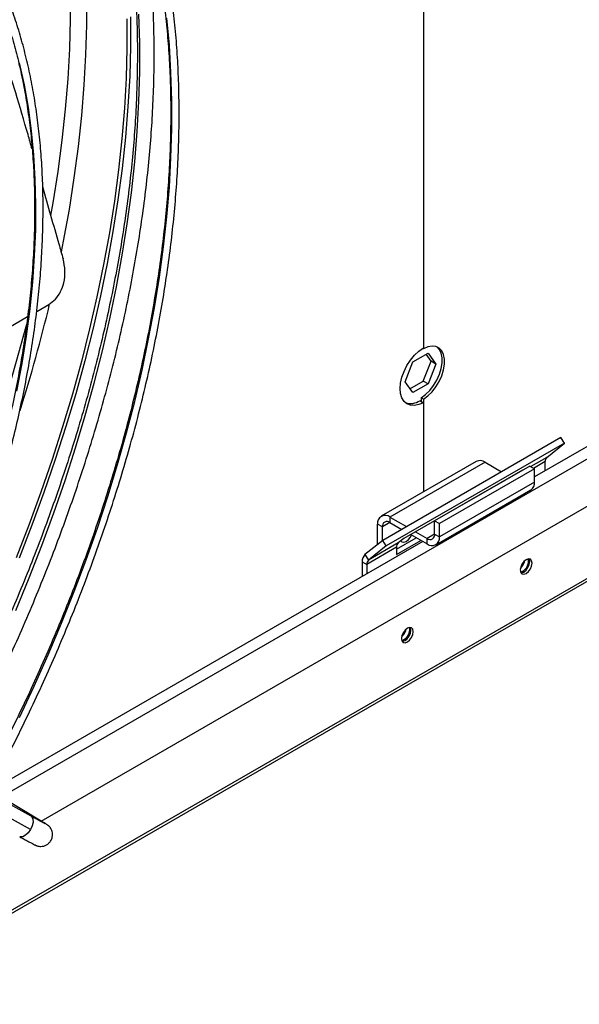
# Model space of a CAD drawing. Units: millimetres. Extents: x 5 to 414, y 3 to 291.
# Drawn here: x 203 to 210, y 32 to 44 of the extents above; entities that cross this region are included whole.
import ezdxf

# ---------------------------------------------------------------- set-up
doc = ezdxf.new("R2010")
doc.units = ezdxf.units.MM

msp = doc.modelspace()

# ---------------------------------------------------------------- linework, layer by layer
at = {"color": 8, "linetype": 'Continuous', "lineweight": 25}
for p, q in [((203.14, 34.608), (219.807, 44.23)), ((219.744, 42.768), (203.222, 33.231)), ((209.64, 38.655), (209.448, 38.544)), ((209.62, 38.604), (209.482, 38.524)), ((209.22, 38.426), (209.219, 38.427)), ((209.28, 38.46), (209.279, 38.462)), ((207.773, 37.878), (207.683, 37.826)), ((208.305, 37.741), (208.215, 37.689))]:
    msp.add_line(p, q, dxfattribs=at)
at = {"color": 7, "linetype": 'Continuous', "lineweight": 25}
for p, q in [((219.696, 44.311), (209.493, 38.421)), ((208.171, 44.205), (208.171, 39.959)), ((203.622, 34.321), (219.76, 43.638)), ((201.389, 32.139), (219.714, 42.717)), ((203.568, 40.394), (203.71, 40.477)), ((202.055, 39.521), (203.458, 40.331)), ((208.044, 39.791), (208.227, 39.897)), ((208.163, 39.954), (208.171, 39.949)), ((208.171, 39.959), (208.171, 39.949)), ((208.262, 39.8), (208.203, 39.883)), ((208.227, 39.897), (208.318, 39.767)), ((207.953, 39.556), (208.044, 39.791)), ((208.17, 39.564), (208.262, 39.8)), ((208.318, 39.767), (208.227, 39.531)), ((208.318, 39.767), (208.262, 39.8)), ((208.044, 39.426), (207.953, 39.556)), ((208.011, 39.472), (208.17, 39.564)), ((208.227, 39.531), (208.044, 39.426)), ((208.227, 39.531), (208.17, 39.564)), ((208.128, 39.331), (208.171, 39.306)), ((208.171, 39.349), (208.143, 39.365)), ((208.143, 39.365), (208.143, 39.323)), ((208.171, 39.349), (208.171, 39.306)), ((208.171, 39.306), (208.171, 38.243)), ((209.807, 38.891), (207.686, 37.666)), ((209.851, 38.824), (209.807, 38.891)), ((209.851, 38.824), (207.729, 37.599)), ((209.64, 38.655), (209.851, 38.824)), ((208.801, 38.607), (207.669, 37.954)), ((208.905, 38.597), (207.773, 37.943)), ((208.905, 38.597), (209.101, 38.483)), ((209.62, 38.494), (209.62, 38.604)), ((209.352, 38.503), (207.937, 37.687)), ((209.437, 38.551), (208.305, 37.898)), ((209.493, 38.518), (208.362, 37.865)), ((209.344, 38.497), (209.352, 38.503)), ((209.437, 38.551), (209.493, 38.518)), ((209.493, 38.361), (209.493, 38.518)), ((209.493, 38.361), (208.362, 37.708)), ((209.209, 38.421), (209.21, 38.42)), ((209.21, 38.421), (209.21, 38.422)), ((208.319, 37.613), (209.45, 38.266)), ((207.773, 37.943), (207.97, 37.83)), ((207.773, 37.943), (207.773, 37.878)), ((208.305, 37.898), (208.362, 37.865)), ((208.305, 37.741), (208.305, 37.898)), ((207.683, 37.826), (207.626, 37.858)), ((207.626, 37.619), (207.626, 37.858)), ((207.683, 37.664), (207.683, 37.826)), ((207.773, 37.878), (207.913, 37.797)), ((208.362, 37.708), (208.362, 37.865)), ((207.686, 37.666), (207.475, 37.498)), ((207.729, 37.599), (207.686, 37.666)), ((207.852, 37.563), (208.085, 37.698)), ((207.852, 37.498), (208.142, 37.665)), ((207.937, 37.687), (207.872, 37.635)), ((208.021, 37.735), (208.215, 37.623)), ((208.077, 37.768), (208.215, 37.689)), ((208.215, 37.623), (208.215, 37.689)), ((208.305, 37.741), (208.362, 37.708)), ((208.163, 37.653), (203.016, 34.682)), ((207.852, 37.583), (207.498, 37.379)), ((207.872, 37.635), (207.518, 37.431)), ((207.729, 37.599), (207.518, 37.431)), ((207.852, 37.583), (207.852, 37.498)), ((207.475, 37.498), (207.518, 37.431)), ((209.422, 37.419), (209.418, 37.444)), ((207.442, 37.412), (207.498, 37.379)), ((207.442, 37.412), (207.442, 37.237)), ((207.498, 37.379), (207.498, 37.27)), ((208.008, 36.603), (208.004, 36.628)), ((203.501, 34.38), (202.887, 34.721)), ((203.64, 34.31), (203.006, 34.688)), ((203.494, 34.222), (202.88, 34.562))]:
    msp.add_line(p, q, dxfattribs=at)
at = {"color": 8, "linetype": 'Continuous', "lineweight": 25, "flags": 128}
for points in [[(203.505, 47.542), (203.511, 47.528), (203.618, 47.263), (203.716, 46.989), (203.804, 46.706), (203.883, 46.414), (203.952, 46.114), (204.011, 45.806), (204.061, 45.49), (204.1, 45.167), (204.13, 44.836), (204.15, 44.499), (204.16, 44.156), (204.16, 43.807), (204.15, 43.452), (204.13, 43.092), (204.1, 42.728), (204.061, 42.358), (204.011, 41.985), (203.952, 41.609), (203.883, 41.229), (203.858, 41.103)], [(203.379, 47.44), (203.427, 47.317), (203.525, 47.044), (203.612, 46.762), (203.691, 46.472), (203.759, 46.173), (203.819, 45.866), (203.868, 45.552), (203.907, 45.23), (203.937, 44.901), (203.957, 44.565), (203.967, 44.223), (203.967, 43.876), (203.957, 43.522), (203.937, 43.164), (203.907, 42.801), (203.868, 42.433), (203.819, 42.062), (203.759, 41.687), (203.733, 41.537)], [(203.317, 36.832), (203.477, 37.218), (203.628, 37.605), (203.771, 37.992), (203.905, 38.38), (204.03, 38.767), (204.146, 39.154), (204.253, 39.54), (204.351, 39.924), (204.439, 40.306), (204.517, 40.686), (204.586, 41.063), (204.645, 41.437), (204.695, 41.808), (204.734, 42.174), (204.764, 42.537), (204.784, 42.894), (204.794, 43.246), (204.794, 43.593), (204.784, 43.934)], [(203.361, 35.555), (203.537, 35.927), (203.704, 36.302), (203.864, 36.678), (204.015, 37.055), (204.157, 37.434), (204.29, 37.812), (204.415, 38.19), (204.531, 38.568), (204.637, 38.945), (204.734, 39.321), (204.822, 39.695), (204.9, 40.066), (204.969, 40.435), (205.028, 40.8), (205.077, 41.163), (205.117, 41.521), (205.147, 41.875), (205.166, 42.224), (205.176, 42.568), (205.176, 42.907), (205.166, 43.239), (205.147, 43.566), (205.117, 43.886)], [(203.332, 39.444), (203.393, 39.774), (203.445, 40.1), (203.488, 40.423), (203.52, 40.742), (203.542, 41.056), (203.555, 41.365), (203.557, 41.669), (203.55, 41.967), (203.532, 42.259), (203.505, 42.544), (203.468, 42.822), (203.421, 43.092), (203.364, 43.355)], [(203.501, 34.38), (203.511, 34.372), (203.523, 34.345), (203.524, 34.308), (203.514, 34.265), (203.494, 34.222)], [(203.614, 34.321), (203.618, 34.32), (203.64, 34.31)], [(203.494, 34.222), (203.467, 34.182), (203.435, 34.152), (203.404, 34.134), (203.376, 34.132), (203.365, 34.135)]]:
    msp.add_lwpolyline(points, dxfattribs=at)
at = {"color": 7, "linetype": 'Continuous', "lineweight": 25, "flags": 128}
for points in [[(204.641, 43.878), (204.641, 43.529), (204.631, 43.174), (204.611, 42.814), (204.582, 42.45), (204.542, 42.081), (204.492, 41.708), (204.433, 41.331), (204.364, 40.951), (204.285, 40.569), (204.197, 40.184), (204.099, 39.797), (203.992, 39.408), (203.876, 39.019), (203.751, 38.629), (203.616, 38.239), (203.473, 37.848), (203.321, 37.459)], [(204.684, 43.903), (204.684, 43.553), (204.674, 43.196), (204.654, 42.835), (204.624, 42.468), (204.584, 42.098), (204.534, 41.723), (204.475, 41.345), (204.405, 40.963), (204.326, 40.579), (204.238, 40.192), (204.139, 39.803), (204.032, 39.413), (203.915, 39.022), (203.789, 38.63), (203.654, 38.238), (203.51, 37.846), (203.358, 37.454)], [(208.171, 39.306), (208.117, 39.283), (208.065, 39.272), (208.017, 39.275), (207.975, 39.292), (207.941, 39.321), (207.916, 39.362), (207.9, 39.414), (207.895, 39.474), (207.9, 39.539), (207.916, 39.609), (207.941, 39.679), (207.975, 39.748), (208.017, 39.813), (208.065, 39.871), (208.117, 39.92), (208.171, 39.959)], [(208.143, 39.365), (208.196, 39.404), (208.246, 39.453), (208.292, 39.511), (208.331, 39.576), (208.362, 39.644), (208.383, 39.713), (208.394, 39.78), (208.394, 39.842), (208.383, 39.896), (208.362, 39.94), (208.333, 39.971)], [(208.171, 39.349), (208.224, 39.387), (208.274, 39.437), (208.32, 39.495), (208.359, 39.56), (208.39, 39.628), (208.412, 39.697), (208.423, 39.764), (208.423, 39.825), (208.412, 39.879), (208.39, 39.924), (208.359, 39.956), (208.32, 39.975), (208.274, 39.981), (208.224, 39.972), (208.171, 39.949)], [(207.903, 37.66), (207.916, 37.648), (207.939, 37.643), (207.966, 37.653), (207.993, 37.675), (208.016, 37.705), (208.028, 37.731)], [(209.465, 37.395), (209.459, 37.423), (209.444, 37.44), (209.421, 37.445), (209.394, 37.435), (209.367, 37.414), (209.344, 37.383), (209.329, 37.347), (209.323, 37.313), (209.329, 37.285), (209.344, 37.267), (209.367, 37.263), (209.394, 37.272), (209.421, 37.294), (209.444, 37.325), (209.459, 37.36), (209.465, 37.395)], [(209.437, 37.411), (209.431, 37.439), (209.428, 37.445)], [(209.332, 37.279), (209.339, 37.279), (209.366, 37.288), (209.393, 37.31), (209.416, 37.341), (209.431, 37.377), (209.437, 37.411)], [(208.051, 36.578), (208.045, 36.606), (208.03, 36.624), (208.007, 36.628), (207.98, 36.619), (207.953, 36.597), (207.93, 36.566), (207.915, 36.531), (207.909, 36.497), (207.915, 36.468), (207.93, 36.451), (207.953, 36.446), (207.98, 36.456), (208.007, 36.478), (208.03, 36.508), (208.045, 36.544), (208.051, 36.578)], [(208.022, 36.595), (208.017, 36.623), (208.014, 36.629)], [(207.918, 36.462), (207.925, 36.463), (207.952, 36.472), (207.979, 36.494), (208.002, 36.525), (208.017, 36.56), (208.022, 36.595)]]:
    msp.add_lwpolyline(points, dxfattribs=at)
at = {"color": 7, "linetype": 'Continuous', "lineweight": 25}
for centre, radius, start, end in [((233.495, 49.25), 30.737, 195.1882, 195.5344), ((208.015, 39.503), 0.207, 254.0294, 303.3801), ((208.844, 38.511), 0.105, 54.3824, 114.3071), ((209.684, 38.609), 0.0642, 133.4511, 184.4058), ((209.391, 38.35), 0.103, 305.0133, 6.2988), ((207.716, 37.873), 0.0908, 50.7967, 189.214), ((207.738, 37.835), 0.0559, 50.7967, 189.214), ((208.25, 37.732), 0.0559, 230.7967, 9.214), ((208.272, 37.694), 0.0908, 230.7967, 9.214), ((207.916, 37.588), 0.0642, 133.4511, 184.4058), ((207.549, 37.42), 0.107, 133.4511, 184.4058), ((207.562, 37.384), 0.0642, 133.4511, 184.4058), ((209.219, 37.455), 0.162, 310.8942, 349.1112), ((209.283, 37.42), 0.14, 288.7976, 359.6388), ((207.805, 36.638), 0.162, 310.8942, 349.1112), ((207.868, 36.604), 0.14, 288.7976, 359.6388)]:
    msp.add_arc(centre, radius, start, end, dxfattribs=at)
at = {"color": 8, "linetype": 'Continuous', "lineweight": 25}
for centre, radius, start, end in [((185.376, 44.889), 18.867, 342.4919, 346.493), ((183.186, 45.597), 20.959, 331.0667, 345.1938)]:
    msp.add_arc(centre, radius, start, end, dxfattribs=at)
at = {"color": 7, "linetype": 'Continuous', "lineweight": 25}
msp.add_ellipse((214.864, 43.898), major_axis=(-5.845, 17.704), ratio=0.607992, start_param=1.484676, end_param=1.52283, dxfattribs=at)
for points, knots in [([(202.997, 34.672), (203.026, 34.725), (203.118, 34.894), (203.266, 35.182), (203.441, 35.535), (203.608, 35.89), (203.768, 36.247), (203.921, 36.606), (204.066, 36.966), (204.204, 37.326), (204.333, 37.688), (204.455, 38.049), (204.568, 38.409), (204.674, 38.769), (204.771, 39.128), (204.859, 39.486), (204.939, 39.842), (205.01, 40.196), (205.073, 40.547), (205.127, 40.895), (205.172, 41.24), (205.208, 41.582), (205.235, 41.919), (205.254, 42.253), (205.263, 42.581), (205.263, 42.905), (205.255, 43.224), (205.237, 43.537), (205.211, 43.844), (205.176, 44.144), (205.131, 44.439), (205.078, 44.726), (205.016, 45.006), (204.946, 45.279), (204.866, 45.544), (204.778, 45.802), (204.682, 46.051), (204.577, 46.291), (204.464, 46.523), (204.343, 46.745), (204.214, 46.959), (204.076, 47.163), (203.931, 47.357), (203.787, 47.533), (203.687, 47.639), (203.641, 47.688)], [0, 0, 0, 0, 0.010871, 0.034503, 0.058136, 0.081769, 0.105402, 0.129036, 0.15267, 0.176304, 0.199939, 0.223574, 0.24721, 0.270847, 0.294484, 0.318122, 0.341761, 0.3654, 0.38904, 0.412682, 0.436324, 0.459967, 0.483611, 0.507255, 0.530901, 0.554547, 0.578193, 0.60184, 0.625488, 0.649135, 0.672781, 0.696427, 0.720071, 0.743714, 0.767354, 0.790991, 0.814624, 0.838252, 0.861874, 0.88549, 0.909099, 0.9327, 0.956293, 0.979877, 1, 1, 1, 1]), ([(203.645, 47.536), (203.665, 47.515), (203.738, 47.436), (203.856, 47.29), (203.999, 47.098), (204.135, 46.896), (204.262, 46.685), (204.381, 46.465), (204.492, 46.236), (204.595, 45.998), (204.69, 45.751), (204.777, 45.497), (204.854, 45.234), (204.924, 44.963), (204.984, 44.686), (205.036, 44.4), (205.079, 44.109), (205.114, 43.81), (205.139, 43.505), (205.156, 43.195), (205.164, 42.878), (205.163, 42.556), (205.152, 42.23), (205.134, 41.898), (205.106, 41.563), (205.069, 41.223), (205.023, 40.88), (204.969, 40.534), (204.906, 40.184), (204.835, 39.832), (204.754, 39.478), (204.666, 39.122), (204.568, 38.765), (204.463, 38.407), (204.349, 38.047), (204.228, 37.688), (204.098, 37.329), (203.96, 36.97), (203.815, 36.611), (203.662, 36.254), (203.502, 35.899), (203.335, 35.545), (203.16, 35.194), (203.018, 34.918), (202.932, 34.761), (202.909, 34.719)], [0, 0, 0, 0, 0.009116, 0.033136, 0.057147, 0.081149, 0.105142, 0.129126, 0.153102, 0.177072, 0.201035, 0.224993, 0.248946, 0.272895, 0.296842, 0.320786, 0.344729, 0.36867, 0.39261, 0.416551, 0.440491, 0.464431, 0.488371, 0.512312, 0.536253, 0.560195, 0.584138, 0.608081, 0.632025, 0.65597, 0.679916, 0.703863, 0.72781, 0.751758, 0.775707, 0.799656, 0.823606, 0.847557, 0.871508, 0.895459, 0.919411, 0.943363, 0.967315, 0.991267, 1, 1, 1, 1]), ([(204.184, 46.81), (204.21, 46.746), (204.269, 46.598), (204.35, 46.358), (204.431, 46.092), (204.503, 45.817), (204.567, 45.535), (204.622, 45.246), (204.668, 44.95), (204.705, 44.647), (204.734, 44.338), (204.754, 44.023), (204.765, 43.702), (204.767, 43.375), (204.76, 43.044), (204.745, 42.707), (204.72, 42.366), (204.687, 42.021), (204.644, 41.672), (204.594, 41.32), (204.534, 40.964), (204.465, 40.606), (204.388, 40.245), (204.303, 39.883), (204.209, 39.518), (204.107, 39.153), (203.996, 38.786), (203.877, 38.418), (203.75, 38.051), (203.616, 37.683), (203.473, 37.316), (203.323, 36.95), (203.165, 36.585), (203, 36.222), (202.828, 35.86), (202.649, 35.501), (202.5, 35.214), (202.408, 35.047), (202.381, 34.998)], [0, 0, 0, 0, 0.0221351, 0.0505743, 0.0790034, 0.1074239, 0.1358377, 0.1642461, 0.1926504, 0.2210519, 0.2494514, 0.2778499, 0.306248, 0.3346461, 0.3630447, 0.3914441, 0.4198448, 0.4482468, 0.4766504, 0.5050557, 0.5334627, 0.5618715, 0.590282, 0.6186943, 0.6471082, 0.6755238, 0.7039409, 0.7323594, 0.7607793, 0.7892005, 0.8176228, 0.8460461, 0.8744703, 0.9028952, 0.9313209, 0.9597471, 0.9881737, 1, 1, 1, 1]), ([(201.884, 35.267), (201.888, 35.274), (201.949, 35.385), (202.059, 35.601), (202.215, 35.915), (202.362, 36.232), (202.503, 36.551), (202.636, 36.871), (202.762, 37.192), (202.88, 37.514), (202.989, 37.836), (203.091, 38.158), (203.184, 38.478), (203.27, 38.798), (203.346, 39.117), (203.414, 39.433), (203.474, 39.747), (203.524, 40.058), (203.566, 40.367), (203.599, 40.671), (203.623, 40.972), (203.638, 41.269), (203.644, 41.561), (203.642, 41.848), (203.63, 42.129), (203.609, 42.405), (203.579, 42.674), (203.541, 42.938), (203.493, 43.194), (203.437, 43.443), (203.372, 43.685), (203.298, 43.919), (203.216, 44.144), (203.125, 44.362), (203.026, 44.57), (202.919, 44.77), (202.804, 44.96), (202.681, 45.142), (202.549, 45.312), (202.458, 45.423), (202.408, 45.475), (202.407, 45.476)], [0, 0, 0, 0, 0.00191, 0.028869, 0.055829, 0.082788, 0.109749, 0.136709, 0.16367, 0.190632, 0.217595, 0.244559, 0.271524, 0.29849, 0.325457, 0.352425, 0.379395, 0.406366, 0.433338, 0.460312, 0.487287, 0.514264, 0.541242, 0.568221, 0.5952, 0.622181, 0.649161, 0.67614, 0.703119, 0.730095, 0.757068, 0.784036, 0.811, 0.837956, 0.864904, 0.891841, 0.918768, 0.945682, 0.972582, 0.999468, 1, 1, 1, 1]), ([(202.56, 34.906), (202.619, 35.016), (202.742, 35.246), (202.921, 35.598), (203.098, 35.961), (203.268, 36.326), (203.431, 36.693), (203.586, 37.062), (203.733, 37.431), (203.873, 37.802), (204.005, 38.172), (204.129, 38.543), (204.244, 38.913), (204.352, 39.283), (204.451, 39.652), (204.542, 40.019), (204.624, 40.384), (204.697, 40.748), (204.762, 41.109), (204.818, 41.467), (204.865, 41.822), (204.903, 42.173), (204.933, 42.521), (204.953, 42.864), (204.965, 43.203), (204.967, 43.537), (204.961, 43.866), (204.945, 44.189), (204.92, 44.507), (204.887, 44.819), (204.844, 45.123), (204.808, 45.344), (204.784, 45.461), (204.779, 45.481)], [0, 0, 0, 0, 0.030739, 0.063908, 0.097077, 0.130246, 0.163416, 0.196587, 0.229759, 0.262932, 0.296107, 0.329282, 0.36246, 0.395638, 0.428819, 0.462002, 0.495186, 0.528373, 0.561562, 0.594753, 0.627947, 0.661142, 0.69434, 0.72754, 0.760742, 0.793946, 0.827151, 0.860357, 0.893564, 0.926771, 0.959977, 0.993181, 1, 1, 1, 1]), ([(202.407, 45.324), (202.451, 45.272), (202.539, 45.166), (202.662, 44.994), (202.779, 44.811), (202.889, 44.619), (202.99, 44.417), (203.083, 44.207), (203.168, 43.988), (203.244, 43.762), (203.312, 43.527), (203.372, 43.284), (203.422, 43.034), (203.464, 42.777), (203.498, 42.514), (203.522, 42.244), (203.538, 41.968), (203.544, 41.686), (203.542, 41.399), (203.531, 41.107), (203.511, 40.811), (203.482, 40.51), (203.444, 40.206), (203.398, 39.898), (203.343, 39.588), (203.279, 39.274), (203.206, 38.959), (203.125, 38.642), (203.036, 38.323), (202.939, 38.004), (202.833, 37.684), (202.719, 37.364), (202.598, 37.044), (202.468, 36.725), (202.331, 36.408), (202.187, 36.091), (202.036, 35.777), (201.905, 35.518), (201.823, 35.365), (201.796, 35.314)], [0, 0, 0, 0, 0.02669, 0.054196, 0.081687, 0.109164, 0.136627, 0.164079, 0.191519, 0.218951, 0.246376, 0.273795, 0.301209, 0.32862, 0.356028, 0.383435, 0.410841, 0.438247, 0.465653, 0.493059, 0.520467, 0.547875, 0.575284, 0.602694, 0.630106, 0.657519, 0.684933, 0.712349, 0.739765, 0.767183, 0.794602, 0.822022, 0.849442, 0.876864, 0.904286, 0.931709, 0.959132, 0.986555, 1, 1, 1, 1]), ([(203.513, 42.325), (203.497, 42.383), (203.433, 42.609), (203.328, 42.963), (203.2, 43.385), (203.119, 43.639), (203.079, 43.766)], [0, 0, 0, 0, 0.119259, 0.463133, 0.731968, 1, 1, 1, 1]), ([(203.71, 40.477), (203.738, 40.496), (203.794, 40.535), (203.855, 40.626), (203.896, 40.74), (203.911, 40.875), (203.891, 40.971), (203.882, 41.018)], [0, 0, 0, 0, 0.18681, 0.373594, 0.560349, 0.780194, 1, 1, 1, 1]), ([(203.669, 34.289), (203.669, 34.289), (203.67, 34.289), (203.665, 34.291), (203.655, 34.296), (203.633, 34.308), (203.601, 34.325), (203.559, 34.348), (203.524, 34.368), (203.504, 34.379), (203.501, 34.38)], [0, 0, 0, 0, 0.00332, 0.096123, 0.228106, 0.396984, 0.584737, 0.77964, 0.967739, 1, 1, 1, 1]), ([(203.365, 34.135), (203.374, 34.13), (203.402, 34.115), (203.443, 34.092), (203.485, 34.069), (203.518, 34.052), (203.539, 34.041), (203.551, 34.035), (203.56, 34.031), (203.574, 34.026), (203.593, 34.021), (203.619, 34.019), (203.651, 34.023), (203.685, 34.037), (203.715, 34.06), (203.74, 34.092), (203.754, 34.129), (203.757, 34.165), (203.752, 34.197), (203.742, 34.223), (203.729, 34.243), (203.716, 34.258), (203.706, 34.268), (203.698, 34.273), (203.691, 34.278), (203.682, 34.284), (203.668, 34.294), (203.65, 34.304), (203.64, 34.31)], [0, 0, 0, 0, 0.037995, 0.110635, 0.183545, 0.257, 0.332035, 0.373088, 0.40091, 0.417453, 0.437956, 0.462884, 0.497831, 0.532568, 0.570242, 0.609636, 0.651012, 0.686231, 0.717189, 0.744619, 0.76861, 0.788822, 0.805075, 0.818164, 0.835528, 0.867172, 0.930242, 1, 1, 1, 1])]:
    msp.add_open_spline(points, degree=3, knots=knots, dxfattribs=at)

doc.saveas('drawing.dxf')
